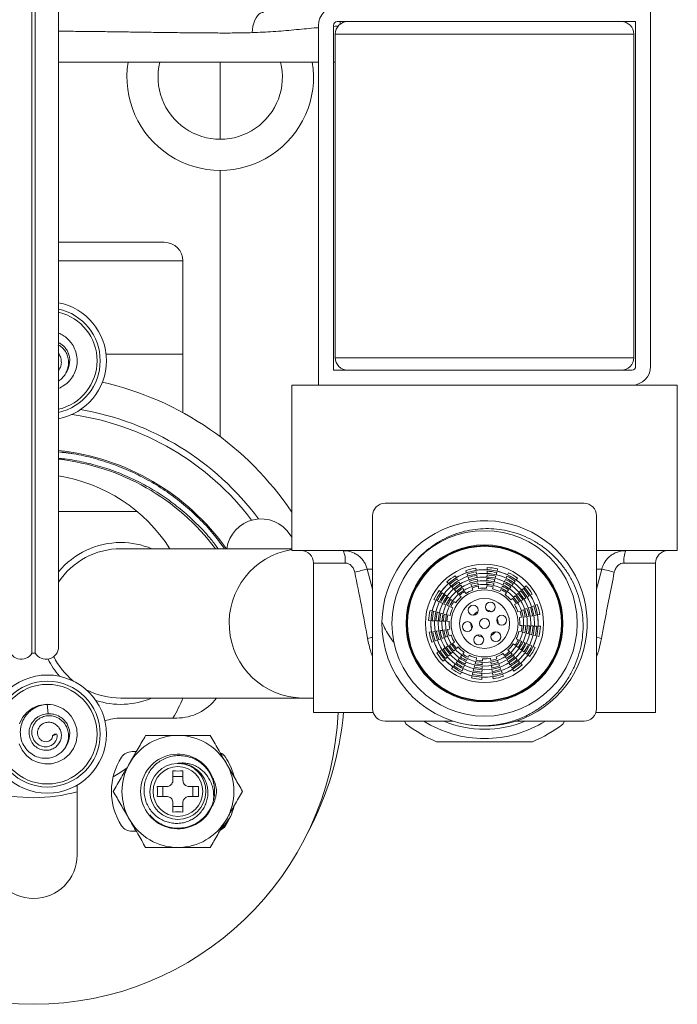
# Model space of a CAD drawing. Units: millimetres. Extents: x -365 to 637, y -731 to 945.
# Drawn here: x 139 to 192, y 643 to 722 of the extents above; entities that cross this region are included whole.
import ezdxf

# ---------------------------------------------------------------- set-up
doc = ezdxf.new("R2010")
doc.units = ezdxf.units.MM

msp = doc.modelspace()

# ---------------------------------------------------------------- linework, layer by layer
at = {"color": 7, "linetype": 'Continuous', "lineweight": 18}
for p, q in [((139.621, 670.749), (139.621, 788.749)), ((139.889, 670.749), (139.889, 788.749)), ((141.755, 671.249), (141.755, 788.249)), ((189.355, 722.678), (189.355, 693.778)), ((164.155, 721.478), (167.958, 721.478)), ((164.405, 721.278), (164.405, 721.478)), ((184.051, 721.478), (167.958, 721.478)), ((184.051, 721.478), (188.155, 721.478)), ((188.155, 721.478), (188.155, 693.778)), ((162.655, 692.278), (162.655, 721.178)), ((163.855, 693.478), (163.855, 721.178)), ((164.005, 718.178), (164.005, 720.478)), ((188.005, 720.478), (164.005, 720.478)), ((188.005, 718.178), (188.005, 720.478)), ((141.755, 718.228), (162.655, 718.228)), ((154.755, 712.028), (154.755, 718.228)), ((163.855, 718.228), (164.005, 718.228)), ((164.005, 718.178), (164.005, 694.478)), ((188.005, 694.478), (188.005, 718.178)), ((154.755, 688.128), (154.755, 709.528)), ((142.165, 703.759), (141.755, 703.759)), ((141.755, 703.749), (150.255, 703.749)), ((142.165, 703.759), (142.165, 703.749)), ((142.765, 703.759), (142.165, 703.759)), ((142.765, 703.759), (142.765, 703.749)), ((143.188, 703.759), (143.188, 703.749)), ((144.505, 703.759), (143.463, 703.759)), ((144.505, 703.759), (144.505, 703.749)), ((144.79, 703.759), (144.505, 703.759)), ((144.79, 703.759), (144.79, 703.749)), ((145.503, 703.759), (144.79, 703.759)), ((145.503, 703.759), (145.503, 703.749)), ((146.226, 703.759), (145.503, 703.759)), ((146.226, 703.759), (146.226, 703.749)), ((141.755, 702.249), (151.755, 702.249)), ((151.755, 694.749), (151.755, 702.249)), ((145.577, 694.749), (151.755, 694.749)), ((151.755, 690.059), (151.755, 694.749)), ((188.005, 694.478), (164.005, 694.478)), ((167.958, 693.478), (163.855, 693.478)), ((184.051, 693.478), (167.958, 693.478)), ((187.855, 693.478), (184.051, 693.478)), ((160.505, 692.278), (160.505, 678.978)), ((191.505, 692.278), (160.505, 692.278)), ((191.505, 678.978), (191.505, 692.278)), ((176.005, 682.778), (168.005, 682.778)), ((184.005, 682.778), (176.005, 682.778)), ((148.061, 682.128), (141.755, 682.128)), ((167.005, 681.778), (167.005, 666.278)), ((185.005, 681.778), (185.005, 666.278)), ((160.505, 680.054), (160.383, 680.245)), ((160.505, 679.128), (146.755, 679.128)), ((167.005, 678.978), (160.505, 678.978)), ((191.505, 678.978), (185.005, 678.978)), ((162.255, 677.978), (162.255, 665.978)), ((164.792, 677.978), (162.255, 677.978)), ((189.755, 677.978), (187.218, 677.978)), ((189.755, 665.978), (189.755, 677.978)), ((167.005, 677.495), (166.577, 677.495)), ((166.577, 677.495), (167.005, 675.883)), ((174.492, 677.366), (174.556, 677.195)), ((175.325, 677.391), (175.3, 677.572)), ((175.367, 677.099), (175.341, 677.279)), ((176.219, 677.327), (176.213, 677.144)), ((176.229, 677.622), (176.223, 677.44)), ((176.935, 677.041), (176.981, 677.217)), ((177.009, 677.327), (177.054, 677.504)), ((177.932, 677.194), (177.857, 677.028)), ((185.433, 677.495), (185.005, 677.495)), ((185.005, 675.883), (185.433, 677.495)), ((172.985, 676.464), (173.11, 676.331)), ((173.745, 676.807), (173.653, 676.964)), ((173.896, 676.553), (173.803, 676.71)), ((174.596, 677.089), (174.66, 676.918)), ((174.7, 676.813), (174.764, 676.642)), ((174.804, 676.536), (174.868, 676.365)), ((175.45, 676.514), (175.424, 676.694)), ((175.491, 676.222), (175.466, 676.402)), ((176.19, 676.441), (176.183, 676.259)), ((176.199, 676.736), (176.193, 676.554)), ((176.209, 677.031), (176.203, 676.849)), ((176.714, 676.182), (176.76, 676.359)), ((176.788, 676.469), (176.833, 676.645)), ((177.565, 676.387), (177.49, 676.221)), ((177.688, 676.656), (177.612, 676.49)), ((177.81, 676.925), (177.734, 676.759)), ((178.362, 676.387), (178.471, 676.533)), ((178.539, 676.623), (178.649, 676.769)), ((172.509, 675.662), (172.364, 675.772)), ((172.746, 675.485), (172.6, 675.594)), ((173.187, 676.249), (173.312, 676.115)), ((173.389, 676.033), (173.514, 675.9)), ((173.591, 675.817), (173.715, 675.684)), ((173.793, 675.601), (173.917, 675.468)), ((174.196, 676.044), (174.104, 676.201)), ((174.347, 675.79), (174.254, 675.946)), ((174.497, 675.535), (174.404, 675.692)), ((174.908, 676.259), (174.972, 676.089)), ((175.011, 675.983), (175.075, 675.812)), ((175.533, 675.929), (175.507, 676.109)), ((176.18, 676.145), (176.173, 675.964)), ((176.641, 675.896), (176.686, 676.073)), ((177.321, 675.849), (177.246, 675.683)), ((177.443, 676.118), (177.368, 675.952)), ((177.652, 675.442), (177.761, 675.588)), ((177.829, 675.678), (177.939, 675.824)), ((178.007, 675.914), (178.116, 676.06)), ((178.91, 675.743), (178.777, 675.619)), ((179.126, 675.945), (178.992, 675.821)), ((179.341, 676.147), (179.208, 676.022)), ((171.938, 675.055), (172.104, 674.98)), ((172.207, 674.933), (172.373, 674.857)), ((172.476, 674.811), (172.642, 674.735)), ((173.218, 675.13), (173.072, 675.239)), ((173.454, 674.952), (173.309, 675.062)), ((173.69, 674.775), (173.545, 674.884)), ((173.995, 675.385), (174.119, 675.252)), ((178.262, 675.138), (178.129, 675.014)), ((178.478, 675.34), (178.345, 675.215)), ((178.694, 675.541), (178.561, 675.417)), ((178.667, 674.786), (178.823, 674.878)), ((178.921, 674.936), (179.078, 675.029)), ((179.43, 675.237), (179.587, 675.329)), ((179.684, 675.387), (179.841, 675.48)), ((171.806, 674.132), (171.629, 674.177)), ((172.092, 674.058), (171.915, 674.104)), ((172.746, 674.688), (172.911, 674.613)), ((173.015, 674.566), (173.18, 674.491)), ((173.284, 674.444), (173.449, 674.369)), ((178.412, 674.636), (178.569, 674.728)), ((178.86, 674.121), (178.689, 674.057)), ((179.136, 674.225), (178.966, 674.161)), ((179.413, 674.329), (179.242, 674.265)), ((179.69, 674.432), (179.519, 674.368)), ((179.966, 674.536), (179.796, 674.472)), ((180.243, 674.64), (180.072, 674.576)), ((171.51, 673.352), (171.693, 673.346)), ((171.806, 673.342), (171.988, 673.336)), ((172.101, 673.332), (172.283, 673.326)), ((172.396, 673.322), (172.578, 673.316)), ((172.664, 673.911), (172.487, 673.956)), ((172.692, 673.312), (172.874, 673.306)), ((172.95, 673.837), (172.774, 673.883)), ((172.987, 673.303), (173.169, 673.296)), ((173.236, 673.764), (173.06, 673.809)), ((178.806, 673.599), (178.986, 673.625)), ((179.099, 673.641), (179.279, 673.666)), ((179.391, 673.682), (179.571, 673.708)), ((179.976, 673.765), (180.157, 673.791)), ((180.269, 673.807), (180.449, 673.833)), ((171.741, 672.448), (171.56, 672.423)), ((172.033, 672.49), (171.853, 672.464)), ((172.618, 672.573), (172.438, 672.547)), ((172.911, 672.614), (172.731, 672.589)), ((173.203, 672.656), (173.023, 672.63)), ((178.773, 672.491), (178.95, 672.446)), ((179.022, 672.953), (178.841, 672.959)), ((179.059, 672.418), (179.236, 672.372)), ((179.318, 672.943), (179.136, 672.949)), ((179.613, 672.933), (179.431, 672.939)), ((179.908, 672.923), (179.726, 672.929)), ((180.204, 672.913), (180.022, 672.919)), ((180.499, 672.903), (180.317, 672.909)), ((171.767, 671.615), (171.937, 671.679)), ((172.043, 671.719), (172.214, 671.783)), ((172.32, 671.823), (172.49, 671.887)), ((172.596, 671.927), (172.767, 671.991)), ((172.873, 672.031), (173.044, 672.095)), ((173.15, 672.134), (173.32, 672.198)), ((173.597, 671.62), (173.44, 671.527)), ((178.726, 671.811), (178.56, 671.886)), ((178.995, 671.689), (178.829, 671.764)), ((179.264, 671.567), (179.098, 671.642)), ((179.346, 672.344), (179.522, 672.299)), ((179.918, 672.197), (180.094, 672.152)), ((180.204, 672.124), (180.381, 672.078)), ((172.325, 670.868), (172.168, 670.776)), ((172.58, 671.019), (172.423, 670.926)), ((173.088, 671.319), (172.932, 671.227)), ((173.343, 671.469), (173.186, 671.377)), ((173.315, 670.714), (173.449, 670.838)), ((173.531, 670.916), (173.664, 671.04)), ((173.747, 671.117), (173.88, 671.242)), ((178.015, 670.87), (177.891, 671.003)), ((178.319, 671.48), (178.465, 671.371)), ((178.555, 671.303), (178.701, 671.193)), ((178.792, 671.125), (178.937, 671.016)), ((179.533, 671.445), (179.367, 671.52)), ((179.802, 671.322), (179.636, 671.398)), ((180.071, 671.2), (179.905, 671.276)), ((139.621, 670.749), (139.889, 670.749)), ((172.668, 670.108), (172.801, 670.233)), ((172.884, 670.31), (173.017, 670.435)), ((173.1, 670.512), (173.233, 670.636)), ((174.002, 670.341), (173.893, 670.195)), ((174.18, 670.577), (174.071, 670.431)), ((174.357, 670.813), (174.248, 670.668)), ((174.444, 669.868), (174.519, 670.034)), ((174.566, 670.138), (174.641, 670.303)), ((174.688, 670.407), (174.764, 670.572)), ((175.295, 670.073), (175.25, 669.897)), ((175.368, 670.359), (175.323, 670.183)), ((175.83, 670.11), (175.836, 670.292)), ((176.476, 670.326), (176.502, 670.146)), ((176.518, 670.034), (176.544, 669.853)), ((176.998, 670.273), (176.934, 670.443)), ((177.102, 669.996), (177.038, 670.166)), ((177.513, 670.72), (177.605, 670.563)), ((177.663, 670.466), (177.755, 670.309)), ((177.813, 670.211), (177.906, 670.054)), ((178.217, 670.654), (178.092, 670.787)), ((178.419, 670.438), (178.294, 670.571)), ((178.62, 670.223), (178.496, 670.356)), ((178.822, 670.007), (178.698, 670.14)), ((179.264, 670.77), (179.41, 670.661)), ((179.5, 670.593), (179.646, 670.483)), ((173.47, 669.632), (173.36, 669.486)), ((173.648, 669.868), (173.538, 669.723)), ((174.2, 669.33), (174.275, 669.496)), ((174.322, 669.599), (174.397, 669.765)), ((175.221, 669.787), (175.176, 669.61)), ((175.8, 669.224), (175.806, 669.406)), ((175.81, 669.519), (175.816, 669.701)), ((175.82, 669.815), (175.826, 669.997)), ((176.559, 669.741), (176.585, 669.561)), ((177.206, 669.719), (177.142, 669.89)), ((177.31, 669.443), (177.245, 669.613)), ((177.413, 669.166), (177.349, 669.337)), ((178.114, 669.703), (178.206, 669.546)), ((178.264, 669.448), (178.357, 669.291)), ((179.024, 669.791), (178.899, 669.924)), ((174.077, 669.061), (174.153, 669.227)), ((175.001, 668.928), (174.955, 668.752)), ((175.074, 669.215), (175.029, 669.038)), ((175.78, 668.633), (175.786, 668.816)), ((175.79, 668.929), (175.796, 669.111)), ((176.642, 669.156), (176.668, 668.976)), ((176.684, 668.864), (176.71, 668.683)), ((177.517, 668.889), (177.453, 669.06)), ((146.755, 667.128), (161.38, 667.128)), ((161.38, 667.128), (162.255, 667.128)), ((140.924, 665.869), (140.855, 666.633)), ((151.255, 665.528), (146.755, 665.528)), ((162.255, 665.978), (167.051, 665.978)), ((184.959, 665.978), (189.755, 665.978)), ((173.467, 665.278), (168.005, 665.278)), ((169.567, 665.278), (169.702, 665.045)), ((184.005, 665.278), (178.489, 665.278)), ((182.308, 665.045), (182.442, 665.278)), ((141.282, 664.095), (141.626, 664.233)), ((141.282, 664.095), (141.423, 664.226)), ((141.626, 664.233), (141.423, 664.226)), ((148.006, 662.828), (147.664, 662.828)), ((151.355, 661.87), (151.285, 661.877)), ((151.424, 661.877), (151.355, 661.87)), ((150.955, 660.528), (150.955, 661.289)), ((151.755, 660.832), (150.955, 660.832)), ((151.755, 661.289), (151.755, 660.528)), ((143.255, 660.134), (143.255, 654.528)), ((149.693, 660.028), (150.455, 660.028)), ((150.151, 660.028), (150.151, 659.228)), ((152.255, 660.028), (153.016, 660.028)), ((152.559, 659.228), (152.559, 660.028)), ((150.455, 659.228), (149.693, 659.228)), ((153.016, 659.228), (152.255, 659.228)), ((150.955, 657.966), (150.955, 658.728)), ((150.955, 658.424), (151.755, 658.424)), ((151.755, 658.728), (151.755, 657.966)), ((147.664, 656.428), (148.006, 656.428))]:
    msp.add_line(p, q, dxfattribs=at)
at = {"color": 7, "linetype": 'Continuous', "lineweight": 18, "flags": 128}
for points in [[(157.322, 720.593), (157.343, 720.854), (157.386, 721.111), (157.45, 721.356), (157.533, 721.582), (157.634, 721.782), (157.747, 721.95), (157.871, 722.08), (158.001, 722.17), (158.134, 722.215), (158.244, 722.219)], [(174.046, 676.298), (173.972, 676.423), (173.953, 676.455)], [(175.408, 676.806), (175.388, 676.95), (175.383, 676.987)], [(176.862, 676.755), (176.898, 676.895), (176.907, 676.931)], [(178.184, 676.151), (178.271, 676.266), (178.294, 676.296)], [(172.982, 675.307), (172.866, 675.394), (172.836, 675.417)], [(179.175, 675.086), (179.3, 675.16), (179.332, 675.179)], [(172.378, 673.985), (172.237, 674.021), (172.201, 674.03)], [(176.142, 674.219), (176.147, 674.218), (176.371, 674.165)], [(176.371, 674.165), (176.578, 674.066), (176.582, 674.064)], [(179.684, 673.724), (179.827, 673.744), (179.864, 673.749)], [(172.326, 672.531), (172.183, 672.511), (172.145, 672.506)], [(179.632, 672.271), (179.772, 672.235), (179.808, 672.225)], [(172.834, 671.169), (172.709, 671.095), (172.677, 671.076)], [(179.028, 670.948), (179.143, 670.861), (179.173, 670.838)], [(173.825, 670.105), (173.738, 669.989), (173.715, 669.959)], [(175.148, 669.501), (175.112, 669.36), (175.102, 669.324)], [(176.601, 669.449), (176.621, 669.305), (176.627, 669.268)], [(177.963, 669.957), (178.037, 669.832), (178.056, 669.8)], [(138.588, 663.444), (138.828, 662.948), (139.174, 662.519), (139.61, 662.181), (140.11, 661.951), (140.65, 661.842), (141.201, 661.858), (141.733, 662), (142.219, 662.259), (142.633, 662.622), (142.954, 663.07), (143.164, 663.579), (143.252, 664.123), (143.214, 664.673), (143.051, 665.2), (142.772, 665.676), (142.476, 666.002), (142.126, 666.268), (141.737, 666.466), (141.312, 666.586), (140.855, 666.633), (140.855, 666.633)], [(141.108, 666.607), (140.699, 666.628), (140.157, 666.529), (139.651, 666.309), (139.21, 665.98), (138.855, 665.559), (138.605, 665.068)], [(147.266, 661.517), (146.694, 661.135), (146.146, 660.807)]]:
    msp.add_lwpolyline(points, dxfattribs=at)
at = {"color": 7, "linetype": 'Continuous', "lineweight": 18}
for centre, radius in [((176.005, 673.128), 7.45), ((176.005, 673.128), 6.308), ((176.005, 673.128), 6.25), ((176.005, 673.128), 6.192), ((176.005, 673.128), 4.75), ((176.005, 673.128), 4.318), ((176.005, 673.128), 4.022), ((176.005, 673.128), 3.727), ((176.005, 673.128), 3.432), ((176.005, 673.128), 3.136), ((176.005, 673.128), 2.692), ((176.005, 673.128), 2.009), ((176.47, 674.448), 0.4), ((175.094, 674.191), 0.4), ((174.628, 672.871), 0.4), ((176.005, 673.128), 0.4), ((177.381, 673.385), 0.4), ((176.915, 672.064), 0.4), ((175.539, 671.807), 0.4), ((140.855, 664.233), 4.75), ((140.855, 664.233), 4.25), ((140.855, 664.233), 4), ((151.355, 659.628), 2)]:
    msp.add_circle(centre, radius, dxfattribs=at)
for centre, radius, start, end in [((164.155, 721.178), 1.5, 90, 180), ((164.155, 721.178), 0.3, 90, 180), ((165.005, 720.478), 1, 90, 180), ((187.005, 720.478), 1, 0, 90), ((154.755, 717.028), 7.5, 170.7931, 9.2069), ((154.755, 717.028), 5, 166.11346, 13.88654), ((150.255, 702.249), 1.5, 0, 90), ((140.855, 694.233), 4.75, 0, 79.07793), ((140.855, 694.233), 4.25, 0, 77.77421), ((140.855, 694.233), 4, 283.00288, 76.83449), ((140.855, 694.233), 1.8, 326.6908, 25.02408), ((140.855, 694.233), 4.75, 280.92207, 0), ((140.855, 694.233), 4.25, 282.22579, 0), ((165.005, 694.478), 1, 180, 270), ((187.005, 694.478), 1, 270, 0), ((187.855, 693.778), 0.3, 270, 0), ((187.855, 693.778), 1.5, 270, 0), ((139.755, 668.128), 25, 33.90126, 77.22926), ((139.755, 668.128), 22, 37.18093, 81.97039), ((139.755, 668.128), 22.5, 36.52849, 80.33808), ((139.755, 668.128), 19, 35.37654, 83.95767), ((139.755, 668.128), 18.3, 36.94821, 83.72563), ((139.755, 672.128), 13, 32.57897, 81.15012), ((168.005, 681.778), 1, 90, 180), ((184.005, 681.778), 1, 0, 90), ((158.039, 678.743), 2.784, 32.6499, 172.067), ((176.004, 673.129), 8.25, 262.40792, 179.14261), ((146.755, 673.128), 6.5, 90, 140.28486), ((146.755, 673.128), 6.5, 67.38014, 90), ((146.755, 673.128), 6, 90, 146.44269), ((161.479, 673.134), 6.007, 99.33008, 269.05721), ((161.255, 677.978), 1, 0, 90), ((163.056, 678.222), 1.753, 351.99742, 25.5465), ((188.954, 678.222), 1.753, 154.45367, 188.00262), ((190.755, 677.978), 1, 90, 180), ((170.643, 659.595), 18.356, 102.79771, 106.04219), ((176.005, 673.128), 4.32, 109.60136, 121.55132), ((176.005, 673.128), 4.5, 99.01232, 109.64036), ((176.005, 673.128), 4.205, 99.0781, 109.57458), ((176.005, 673.128), 4.32, 87.10136, 99.05132), ((176.005, 673.128), 4.205, 76.5781, 87.07458), ((176.005, 673.128), 4.5, 76.51232, 87.14036), ((176.005, 673.128), 4.32, 64.60136, 76.55132), ((176.005, 673.128), 4.5, 54.01232, 64.64036), ((181.366, 659.595), 18.357, 73.95786, 77.20229), ((176.005, 673.128), 4.5, 121.51232, 132.14036), ((176.005, 673.128), 4.205, 121.5781, 132.07458), ((176.005, 673.128), 3.909, 121.65382, 131.99886), ((176.005, 673.128), 3.909, 99.15382, 109.49886), ((176.005, 673.128), 3.614, 99.24193, 109.41075), ((176.005, 673.128), 3.318, 99.34573, 109.30695), ((176.005, 673.128), 3.318, 76.84573, 86.80695), ((176.005, 673.128), 3.614, 76.74193, 86.91075), ((176.005, 673.128), 3.909, 76.65382, 86.99886), ((176.005, 673.128), 3.614, 54.24193, 64.41075), ((176.005, 673.128), 3.909, 54.15382, 64.49886), ((176.005, 673.128), 4.205, 54.0781, 64.57458), ((176.005, 673.128), 4.32, 42.10136, 54.05132), ((176.005, 673.128), 4.5, 144.01232, 154.64036), ((176.005, 673.128), 4.205, 144.0781, 154.57458), ((176.005, 673.128), 4.32, 132.10136, 144.05132), ((176.005, 673.128), 3.614, 121.74193, 131.91075), ((176.005, 673.128), 3.318, 121.84573, 131.80695), ((176.005, 673.128), 3.023, 121.96983, 131.68285), ((176.005, 673.128), 2.841, 109.09365, 122.05903), ((176.005, 673.128), 3.023, 99.46983, 109.18285), ((176.005, 673.128), 2.841, 86.59365, 99.55903), ((176.005, 673.128), 3.023, 76.96983, 86.68285), ((176.005, 673.128), 2.841, 64.09365, 77.05903), ((176.005, 673.128), 3.023, 54.46983, 64.18285), ((176.005, 673.128), 3.318, 54.34573, 64.30695), ((176.005, 673.128), 3.909, 31.65382, 41.99886), ((176.005, 673.128), 4.205, 31.5781, 42.07458), ((176.005, 673.128), 4.5, 31.51232, 42.14036), ((176.005, 673.128), 4.32, 154.60136, 166.55132), ((176.005, 673.128), 3.909, 144.15382, 154.49886), ((176.005, 673.128), 3.614, 144.24193, 154.41075), ((176.005, 673.128), 3.318, 144.34573, 154.30695), ((176.005, 673.128), 3.023, 144.46983, 154.18285), ((176.005, 673.128), 2.841, 131.59365, 144.55903), ((176.005, 673.128), 2.841, 41.59365, 54.55903), ((176.005, 673.128), 3.023, 31.96983, 41.68285), ((176.005, 673.128), 3.318, 31.84573, 41.80695), ((176.005, 673.128), 3.614, 31.74193, 41.91075), ((176.005, 673.128), 4.32, 19.60136, 31.55132), ((176.005, 673.128), 4.5, 166.51232, 177.14036), ((176.005, 673.128), 4.205, 166.5781, 177.07458), ((176.005, 673.128), 3.909, 166.65382, 176.99886), ((176.005, 673.128), 2.841, 154.09365, 167.05903), ((176.005, 673.128), 1.1, 118.33758, 142.8151), ((176.005, 673.128), 2.841, 19.09365, 32.05903), ((176.005, 673.128), 3.023, 9.46983, 19.18285), ((176.005, 673.128), 3.318, 9.34573, 19.30695), ((176.005, 673.128), 3.614, 9.24193, 19.41075), ((176.005, 673.128), 3.909, 9.15382, 19.49886), ((176.005, 673.128), 4.205, 9.0781, 19.57458), ((176.005, 673.128), 4.5, 9.01232, 19.64036), ((176.005, 673.128), 8.25, 179.13204, 262.26434), ((176.005, 673.128), 4.32, 177.10136, 189.05132), ((176.005, 673.128), 3.614, 166.74193, 176.91075), ((176.005, 673.128), 3.318, 166.84573, 176.80695), ((176.005, 673.128), 3.023, 166.96983, 176.68285), ((176.005, 673.128), 2.841, 176.59365, 189.55903), ((176.005, 673.128), 1.1, 358.33758, 22.8151), ((176.005, 673.128), 2.841, 356.59365, 9.55903), ((176.005, 673.128), 4.32, 357.10136, 9.05132), ((176.005, 673.128), 4.5, 189.01232, 199.64036), ((176.005, 673.128), 4.205, 189.0781, 199.57458), ((176.005, 673.128), 3.909, 189.15382, 199.49886), ((176.005, 673.128), 3.614, 189.24193, 199.41075), ((176.005, 673.128), 3.318, 189.34573, 199.30695), ((176.005, 673.128), 3.023, 189.46983, 199.18285), ((176.005, 673.128), 1.1, 178.33758, 202.8151), ((176.005, 673.128), 1.1, 298.33758, 322.8151), ((176.005, 673.128), 2.841, 334.09365, 347.05903), ((176.005, 673.128), 3.023, 346.96983, 356.68285), ((176.005, 673.128), 3.318, 346.84573, 356.80695), ((176.005, 673.128), 3.614, 346.74193, 356.91075), ((176.005, 673.128), 3.909, 346.65382, 356.99886), ((176.005, 673.128), 4.205, 346.5781, 357.07458), ((176.005, 673.128), 4.5, 346.51232, 357.14036), ((168.875, 664.294), 7.963, 103.5864, 106.61261), ((176.005, 673.128), 4.32, 199.60136, 211.55132), ((176.005, 673.128), 2.841, 199.09365, 212.05903), ((176.005, 673.128), 1.1, 238.33758, 262.8151), ((176.005, 673.128), 3.023, 324.46983, 334.18285), ((176.005, 673.128), 3.318, 324.34573, 334.30695), ((176.005, 673.128), 4.32, 334.60136, 346.55132), ((183.136, 664.299), 7.957, 73.38649, 76.41476), ((138.755, 671.249), 1, 180, 330), ((140.755, 671.249), 1, 210, 0), ((176.005, 673.128), 4.205, 211.5781, 222.07458), ((176.005, 673.128), 3.909, 211.65382, 221.99886), ((176.005, 673.128), 3.614, 211.74193, 221.91075), ((176.005, 673.128), 3.318, 211.84573, 221.80695), ((176.005, 673.128), 3.023, 211.96983, 221.68285), ((176.005, 673.128), 2.841, 221.59365, 234.55903), ((176.005, 673.128), 3.023, 301.96983, 311.68285), ((176.005, 673.128), 2.841, 311.59365, 324.55903), ((176.005, 673.128), 3.614, 324.24193, 334.41075), ((176.005, 673.128), 3.909, 324.15382, 334.49886), ((176.005, 673.128), 4.205, 324.0781, 334.57458), ((176.005, 673.128), 4.5, 324.01232, 334.64036), ((146.755, 673.128), 6.5, 206.15114, 220.7961), ((146.755, 673.128), 6, 206.32985, 230.37104), ((176.005, 673.128), 4.5, 211.51232, 222.14036), ((176.005, 673.128), 4.32, 222.10136, 234.05132), ((176.005, 673.128), 3.614, 234.24193, 244.41075), ((176.005, 673.128), 3.318, 234.34573, 244.30695), ((176.005, 673.128), 3.023, 234.46983, 244.18285), ((176.005, 673.128), 2.841, 244.09365, 257.05903), ((176.005, 673.128), 3.023, 256.96983, 266.68285), ((176.005, 673.128), 2.841, 266.59365, 279.55903), ((176.005, 673.128), 3.023, 279.46983, 289.18285), ((176.005, 673.128), 2.841, 289.09365, 302.05903), ((176.005, 673.128), 3.318, 301.84573, 311.80695), ((176.005, 673.128), 3.614, 301.74193, 311.91075), ((176.005, 673.128), 3.909, 301.65382, 311.99886), ((176.005, 673.128), 4.32, 312.10136, 324.05132), ((176.005, 673.128), 4.5, 234.01232, 244.64036), ((176.005, 673.128), 4.205, 234.0781, 244.57458), ((176.005, 673.128), 3.909, 234.15382, 244.49886), ((176.005, 673.128), 3.909, 256.65382, 266.99886), ((176.005, 673.128), 3.614, 256.74193, 266.91075), ((176.005, 673.128), 3.318, 256.84573, 266.80695), ((176.005, 673.128), 3.318, 279.34573, 289.30695), ((176.005, 673.128), 3.614, 279.24193, 289.41075), ((176.005, 673.128), 3.909, 279.15382, 289.49886), ((176.005, 673.128), 4.32, 289.60136, 301.55132), ((176.005, 673.128), 4.205, 301.5781, 312.07458), ((176.005, 673.128), 4.5, 301.51232, 312.14036), ((176.005, 673.128), 4.32, 244.60136, 256.55132), ((176.005, 673.128), 4.5, 256.51232, 267.14036), ((176.005, 673.128), 4.205, 256.5781, 267.07458), ((176.005, 673.128), 4.32, 267.10136, 279.05132), ((176.005, 673.128), 4.205, 279.0781, 289.57458), ((176.005, 673.128), 4.5, 279.01232, 289.64036), ((146.755, 673.128), 6, 242.516, 270), ((146.755, 673.128), 6.5, 252.09094, 292.61986), ((139.755, 672.128), 13, 329.48976, 337.38014), ((151.255, 669.528), 4, 270, 323.1301), ((168.005, 666.278), 1, 180, 270), ((184.005, 666.278), 1, 270, 0), ((139.755, 667.028), 24.5, 182.45629, 357.54371), ((146.755, 662.028), 3.5, 90, 111.25872), ((139.755, 668.128), 25, 331.8358, 355.06647), ((140.855, 664.233), 1.8, 326.6908, 25.02408), ((176.005, 673.128), 10.25, 232.05417, 247.94583), ((176.005, 673.128), 9.25, 238.06499, 270), ((176.005, 673.128), 8.5, 247.44764, 292.55236), ((176.005, 673.128), 9.25, 270, 301.93501), ((176.005, 673.128), 10.25, 292.05417, 307.94583), ((151.355, 659.628), 4.5, 90, 150), ((151.355, 659.628), 4.5, 30, 90), ((151.005, 659.628), 5, 146.63299, 213.36701), ((147.664, 661.828), 1, 90, 146.63299), ((151.355, 659.628), 3, 22.81861, 337.18139), ((154.345, 661.828), 1, 33.36701, 65.46162), ((151.005, 659.628), 5, 14.76976, 33.36701), ((151.355, 659.628), 4.5, 150, 210), ((151.355, 659.628), 2.25, 91.76451, 88.23549), ((151.355, 659.628), 2.95, 345.81885, 51.07299), ((151.355, 659.628), 4.5, 330, 30), ((151.355, 666.116), 4.844, 265.26315, 274.73685), ((144.866, 659.628), 4.844, 355.26302, 4.73698), ((157.844, 659.628), 4.844, 175.26326, 184.73674), ((139.755, 672.128), 13, 254.3815, 285.6185), ((151.005, 659.628), 5, 326.63299, 345.39421), ((151.355, 659.628), 4.5, 210, 270), ((151.355, 653.139), 4.844, 85.26336, 94.73664), ((151.355, 659.628), 4.5, 270, 330), ((139.755, 668.128), 19, 322.4405, 326.41198), ((147.664, 657.428), 1, 213.36701, 270), ((154.345, 657.428), 1, 295.55596, 326.63299), ((139.755, 654.528), 3.5, 180, 0)]:
    msp.add_arc(centre, radius, start, end, dxfattribs=at)
for points, knots in [([(157.322, 720.593), (156.895, 720.583), (156.04, 720.563), (154.727, 720.563), (153.388, 720.569), (152.022, 720.583), (150.629, 720.6), (149.245, 720.619), (147.877, 720.64), (146.524, 720.659), (145.156, 720.677), (143.8, 720.692), (142.665, 720.702), (141.99, 720.705), (141.755, 720.706)], [0, 0, 0, 0, 0.08971, 0.179536, 0.269324, 0.359112, 0.449521, 0.539928, 0.623963, 0.708, 0.79261, 0.87722, 0.957152, 1, 1, 1, 1]), ([(162.655, 720.995), (162.539, 720.986), (161.894, 720.933), (160.679, 720.81), (159.023, 720.666), (157.889, 720.618), (157.322, 720.593)], [0, 0, 0, 0, 0.067901, 0.378006, 0.688812, 1, 1, 1, 1]), ([(164.255, 721.117), (164.137, 721.112), (164.007, 721.107), (163.868, 721.095), (163.855, 721.094)], [0, 0, 0, 0, 0.902239, 1, 1, 1, 1]), ([(141.755, 692.011), (141.914, 692.087), (142.24, 692.241), (142.648, 692.61), (142.973, 693.059), (143.184, 693.574), (143.274, 694.122), (143.234, 694.677), (143.071, 695.209), (142.808, 695.657), (142.485, 696.011), (142.14, 696.278), (141.881, 696.398), (141.755, 696.457)], [0, 0, 0, 0, 0.0926753, 0.1896298, 0.2865952, 0.3835734, 0.4805681, 0.5775784, 0.6746414, 0.7717389, 0.8493171, 0.9265654, 1, 1, 1, 1]), ([(141.755, 692.612), (141.773, 692.622), (141.906, 692.695), (142.112, 692.899), (142.349, 693.217), (142.506, 693.588), (142.576, 693.987), (142.551, 694.395), (142.428, 694.791), (142.206, 695.142), (141.968, 695.389), (141.79, 695.476), (141.738, 695.501)], [0, 0, 0, 0, 0.018127, 0.131102, 0.244907, 0.359661, 0.475363, 0.592113, 0.710099, 0.829217, 0.950267, 1, 1, 1, 1]), ([(141.755, 695.677), (141.788, 695.665), (141.914, 695.618), (142.097, 695.469), (142.317, 695.26), (142.428, 695.085), (142.486, 694.994)], [0, 0, 0, 0, 0.105933, 0.39455, 0.683183, 1, 1, 1, 1]), ([(141.755, 694.794), (141.759, 694.79), (141.852, 694.702), (141.949, 694.454), (142.004, 694.085), (141.939, 693.726), (141.81, 693.538), (141.755, 693.457)], [0, 0, 0, 0, 0.012172, 0.268145, 0.527589, 0.796465, 1, 1, 1, 1]), ([(141.755, 686.917), (142.021, 686.895), (142.392, 686.865), (142.755, 686.788), (142.857, 686.766)], [0, 0, 0, 0, 0.720246, 1, 1, 1, 1]), ([(141.755, 686.908), (142.164, 686.862), (143.123, 686.754), (144.614, 686.415), (146.218, 685.916), (147.773, 685.27), (149.261, 684.492), (150.666, 683.59), (151.982, 682.573), (153.197, 681.444), (154.251, 680.299), (154.845, 679.49), (155.111, 679.128)], [0, 0, 0, 0, 0.077506, 0.181758, 0.28724, 0.393553, 0.49837, 0.603174, 0.707559, 0.811126, 0.915344, 1, 1, 1, 1]), ([(154.59, 679.128), (154.404, 679.379), (153.907, 680.048), (152.99, 681.037), (151.861, 682.091), (150.647, 683.044), (149.352, 683.894), (147.983, 684.636), (146.558, 685.262), (145.093, 685.765), (143.597, 686.129), (142.482, 686.336), (141.864, 686.38), (141.755, 686.388)], [0, 0, 0, 0, 0.061754, 0.164708, 0.265833, 0.366959, 0.469168, 0.571742, 0.674317, 0.776526, 0.877457, 0.978387, 1, 1, 1, 1]), ([(174.894, 664.953), (175.284, 664.925), (176.065, 664.87), (177.236, 664.997), (178.376, 665.282), (179.385, 665.696), (180.256, 666.194), (180.998, 666.735), (181.675, 667.354), (182.275, 668.049), (182.794, 668.807), (183.22, 669.613), (183.548, 670.459), (183.779, 671.33), (183.912, 672.221), (183.941, 673.121), (183.869, 674.019), (183.698, 674.899), (183.425, 675.75), (183.062, 676.562), (182.61, 677.326), (182.075, 678.031), (181.467, 678.672), (180.791, 679.238), (180.056, 679.721), (179.273, 680.118), (178.454, 680.422), (177.609, 680.629), (176.75, 680.741), (175.884, 680.756), (175.022, 680.671), (174.175, 680.489), (173.36, 680.213), (172.588, 679.848), (171.865, 679.403), (171.178, 678.861), (170.603, 678.305), (170.295, 677.893), (170.172, 677.728)], [0, 0, 0, 0, 0.035747, 0.07149, 0.107247, 0.143003, 0.170906, 0.198898, 0.2268, 0.254722, 0.282736, 0.310657, 0.338054, 0.365538, 0.392935, 0.420327, 0.447807, 0.475196, 0.50224, 0.529371, 0.556415, 0.58328, 0.610229, 0.63709, 0.663781, 0.690559, 0.717249, 0.743588, 0.770011, 0.79635, 0.822684, 0.849105, 0.875439, 0.901257, 0.927158, 0.952976, 0.981205, 1, 1, 1, 1]), ([(164.637, 678.978), (164.754, 678.972), (164.989, 678.961), (165.319, 678.873), (165.621, 678.739), (165.886, 678.565), (166.122, 678.348), (166.319, 678.095), (166.479, 677.809), (166.544, 677.601), (166.577, 677.495)], [0, 0, 0, 0, 0.131851, 0.267677, 0.386753, 0.508886, 0.629172, 0.752681, 0.874651, 1, 1, 1, 1]), ([(185.433, 677.495), (185.488, 677.658), (185.58, 677.929), (185.81, 678.259), (186.052, 678.509), (186.345, 678.717), (186.671, 678.867), (187.018, 678.96), (187.253, 678.972), (187.372, 678.978)], [0, 0, 0, 0, 0.194834, 0.323491, 0.456126, 0.592321, 0.733186, 0.864607, 1, 1, 1, 1]), ([(165.57, 677.236), (165.541, 677.338), (165.486, 677.533), (165.31, 677.773), (165.09, 677.927), (164.907, 677.975), (164.811, 677.977), (164.792, 677.978)], [0, 0, 0, 0, 0.2706056, 0.5204775, 0.7514137, 0.948772, 1, 1, 1, 1]), ([(187.218, 677.978), (187.141, 677.971), (187.045, 677.962), (186.878, 677.896), (186.773, 677.826), (186.627, 677.678), (186.51, 677.499), (186.461, 677.317), (186.439, 677.236)], [0, 0, 0, 0, 0.197621, 0.247547, 0.464394, 0.514227, 0.785136, 1, 1, 1, 1]), ([(166.599, 671.925), (166.436, 672.81), (166.111, 674.581), (165.751, 676.351), (165.57, 677.236)], [0, 0, 0, 0, 0.499683, 1, 1, 1, 1]), ([(186.439, 677.236), (186.299, 676.547), (186.017, 675.166), (185.679, 673.395), (185.482, 672.314), (185.411, 671.925)], [0, 0, 0, 0, 0.389832, 0.77998, 1, 1, 1, 1]), ([(168.73, 671.598), (168.617, 671.747), (168.367, 672.075), (168.035, 672.627), (167.849, 673.043), (167.756, 673.253)], [0, 0, 0, 0, 0.291981, 0.644248, 1, 1, 1, 1]), ([(167.005, 670.457), (166.958, 670.582), (166.846, 670.877), (166.71, 671.37), (166.636, 671.74), (166.599, 671.925)], [0, 0, 0, 0, 0.265977, 0.631748, 1, 1, 1, 1]), ([(185.411, 671.925), (185.343, 671.611), (185.241, 671.137), (185.086, 670.648), (185.016, 670.471), (185.005, 670.442)], [0, 0, 0, 0, 0.6204346, 0.9377441, 1, 1, 1, 1]), ([(140.855, 666.633), (140.714, 666.615), (140.438, 666.58), (140.042, 666.452), (139.686, 666.251), (139.329, 665.968), (139.01, 665.576), (138.772, 665.077), (138.664, 664.53), (138.697, 663.971), (138.873, 663.435), (139.187, 662.962), (139.62, 662.588), (140.144, 662.346), (140.655, 662.273), (141.104, 662.32), (141.476, 662.438), (141.818, 662.632), (142.114, 662.895), (142.348, 663.218), (142.506, 663.588), (142.576, 663.987), (142.552, 664.396), (142.428, 664.79), (142.208, 665.146), (141.901, 665.436), (141.523, 665.636), (141.099, 665.728), (140.66, 665.691), (140.245, 665.524), (139.936, 665.262), (139.74, 664.965), (139.631, 664.675), (139.596, 664.361), (139.642, 664.045), (139.769, 663.745), (139.979, 663.49), (140.258, 663.301), (140.586, 663.207), (140.933, 663.222), (141.253, 663.357), (141.477, 663.571), (141.598, 663.804), (141.65, 664.02), (141.634, 664.163), (141.626, 664.233)], [0, 0, 0, 0, 0.02405, 0.047253, 0.070231, 0.093352, 0.12428, 0.155401, 0.186655, 0.218117, 0.249783, 0.281628, 0.313746, 0.34607, 0.378647, 0.400572, 0.422629, 0.444839, 0.467204, 0.489734, 0.512451, 0.535357, 0.55847, 0.581827, 0.605408, 0.629372, 0.65347, 0.677869, 0.702917, 0.727907, 0.753872, 0.771162, 0.788824, 0.807021, 0.825059, 0.843657, 0.86269, 0.881722, 0.901514, 0.921065, 0.941418, 0.961196, 0.974483, 0.987526, 1, 1, 1, 1]), ([(141.282, 664.095), (141.276, 664.046), (141.263, 663.934), (141.154, 663.776), (140.98, 663.654), (140.754, 663.604), (140.523, 663.646), (140.319, 663.762), (140.163, 663.945), (140.067, 664.186), (140.06, 664.457), (140.147, 664.729), (140.326, 664.96), (140.58, 665.131), (140.891, 665.207), (141.223, 665.176), (141.532, 665.033), (141.788, 664.788), (141.954, 664.46), (142.005, 664.081), (141.925, 663.697), (141.716, 663.351), (141.397, 663.084), (140.996, 662.934), (140.556, 662.923), (140.126, 663.062), (139.756, 663.34), (139.491, 663.735), (139.366, 664.206), (139.405, 664.705), (139.608, 665.175), (139.905, 665.495), (140.198, 665.685), (140.436, 665.787), (140.679, 665.853), (140.842, 665.864), (140.924, 665.869)], [0, 0, 0, 0, 0.015194, 0.034179, 0.05344, 0.07529, 0.09725, 0.116817, 0.139301, 0.160993, 0.186389, 0.210568, 0.236618, 0.262474, 0.291233, 0.31951, 0.349334, 0.379296, 0.411418, 0.443976, 0.477717, 0.512308, 0.547873, 0.58442, 0.62195, 0.660465, 0.69986, 0.740192, 0.781807, 0.824167, 0.867729, 0.912115, 0.934986, 0.957862, 0.978949, 1, 1, 1, 1]), ([(140.924, 665.869), (141, 665.87), (141.153, 665.873), (141.475, 665.816), (141.8, 665.687), (142.098, 665.473), (142.316, 665.259), (142.428, 665.085), (142.486, 664.994)], [0, 0, 0, 0, 0.1226072, 0.2454369, 0.5168175, 0.6727955, 0.8287819, 1, 1, 1, 1]), ([(147.458, 661.878), (147.488, 661.931), (147.62, 662.16), (147.853, 662.563), (148.259, 663.266), (148.557, 663.782), (148.757, 664.128)], [0, 0, 0, 0, 0.070035, 0.300454, 0.53091, 1, 1, 1, 1]), ([(148.757, 664.128), (148.958, 664.128), (149.481, 664.128), (150.347, 664.128), (151.017, 664.128), (151.355, 664.128)], [0, 0, 0, 0, 0.237577, 0.616395, 1, 1, 1, 1]), ([(151.355, 664.128), (151.577, 664.128), (152.126, 664.128), (152.999, 664.128), (153.634, 664.128), (153.953, 664.128)], [0, 0, 0, 0, 0.252806, 0.624431, 1, 1, 1, 1]), ([(153.953, 664.128), (154.058, 663.946), (154.268, 663.582), (154.591, 663.023), (154.919, 662.454), (155.141, 662.07), (155.252, 661.878)], [0, 0, 0, 0, 0.247712, 0.495366, 0.747705, 1, 1, 1, 1]), ([(172.156, 663.628), (172.454, 663.628), (173.048, 663.628), (173.977, 663.628), (174.93, 663.628), (175.887, 663.628), (176.827, 663.628), (177.754, 663.628), (178.674, 663.628), (179.374, 663.628), (179.763, 663.628), (179.853, 663.628)], [0, 0, 0, 0, 0.120059, 0.240087, 0.363678, 0.487245, 0.604296, 0.721363, 0.842302, 0.963276, 1, 1, 1, 1]), ([(153.208, 661.923), (153.079, 662.011), (152.819, 662.187), (152.376, 662.373), (151.902, 662.488), (151.406, 662.524), (150.911, 662.473), (150.438, 662.34), (150.001, 662.128), (149.61, 661.852), (149.272, 661.512), (148.995, 661.121), (148.789, 660.688), (148.662, 660.231), (148.618, 659.765), (148.651, 659.304), (148.762, 658.856), (148.946, 658.433), (149.2, 658.048), (149.512, 657.715), (149.875, 657.446), (150.271, 657.243), (150.695, 657.112), (151.134, 657.052), (151.578, 657.069), (152.007, 657.161), (152.409, 657.325), (152.773, 657.55), (153.092, 657.834), (153.358, 658.165), (153.564, 658.537), (153.703, 658.936), (153.767, 659.348), (153.763, 659.759), (153.687, 660.161), (153.548, 660.544), (153.344, 660.897), (153.086, 661.208), (152.78, 661.465), (152.44, 661.664), (152.073, 661.8), (151.731, 661.869), (151.513, 661.874), (151.424, 661.877)], [0, 0, 0, 0, 0.026058, 0.052116, 0.079561, 0.107006, 0.134487, 0.161967, 0.188456, 0.214945, 0.241403, 0.26786, 0.29435, 0.320837, 0.34641, 0.371983, 0.397452, 0.422922, 0.448421, 0.473915, 0.498571, 0.523227, 0.547709, 0.572192, 0.5967, 0.621202, 0.64494, 0.668677, 0.692172, 0.715668, 0.739185, 0.762696, 0.785514, 0.808332, 0.83084, 0.853348, 0.875875, 0.898395, 0.920293, 0.942191, 0.963711, 0.985232, 1, 1, 1, 1]), ([(146.159, 659.628), (146.264, 659.81), (146.474, 660.173), (146.796, 660.732), (147.125, 661.301), (147.347, 661.685), (147.458, 661.878)], [0, 0, 0, 0, 0.247712, 0.495366, 0.747705, 1, 1, 1, 1]), ([(151.285, 661.877), (151.419, 661.894), (151.687, 661.93), (152.093, 661.898), (152.49, 661.802), (152.868, 661.64), (153.216, 661.414), (153.522, 661.132), (153.776, 660.802), (153.987, 660.425), (154.141, 660.005), (154.247, 659.49), (154.227, 659.12), (154.215, 658.905)], [0, 0, 0, 0, 0.083394, 0.16682, 0.251115, 0.33541, 0.420968, 0.506526, 0.591769, 0.677065, 0.772324, 0.867583, 1, 1, 1, 1]), ([(155.252, 661.878), (155.283, 661.824), (155.415, 661.596), (155.648, 661.192), (156.053, 660.489), (156.351, 659.974), (156.551, 659.628)], [0, 0, 0, 0, 0.070035, 0.300454, 0.53091, 1, 1, 1, 1]), ([(154.212, 660.28), (154.212, 660.288), (154.209, 660.461), (154.163, 660.63), (154.12, 660.791)], [0, 0, 0, 0, 0.046394, 1, 1, 1, 1]), ([(154.12, 660.791), (154.148, 660.736), (154.254, 660.53), (154.394, 660.144), (154.44, 659.802), (154.463, 659.628)], [0, 0, 0, 0, 0.151703, 0.569303, 1, 1, 1, 1]), ([(150.455, 660.028), (150.508, 660.032), (150.614, 660.042), (150.76, 660.121), (150.871, 660.237), (150.942, 660.378), (150.95, 660.478), (150.955, 660.528)], [0, 0, 0, 0, 0.207009, 0.414766, 0.612129, 0.804282, 1, 1, 1, 1]), ([(151.755, 660.528), (151.759, 660.475), (151.769, 660.369), (151.848, 660.222), (151.964, 660.111), (152.106, 660.04), (152.205, 660.032), (152.255, 660.028)], [0, 0, 0, 0, 0.2070096, 0.4147658, 0.6121288, 0.8042823, 1, 1, 1, 1]), ([(147.458, 657.378), (147.427, 657.431), (147.295, 657.66), (147.062, 658.063), (146.656, 658.766), (146.358, 659.282), (146.159, 659.628)], [0, 0, 0, 0, 0.070035, 0.300455, 0.53091, 1, 1, 1, 1]), ([(150.955, 658.728), (150.95, 658.781), (150.94, 658.887), (150.861, 659.033), (150.745, 659.144), (150.604, 659.215), (150.505, 659.223), (150.455, 659.228)], [0, 0, 0, 0, 0.20701, 0.4147658, 0.6121297, 0.8042823, 1, 1, 1, 1]), ([(152.255, 659.228), (152.202, 659.223), (152.096, 659.213), (151.949, 659.134), (151.838, 659.018), (151.767, 658.877), (151.759, 658.778), (151.755, 658.728)], [0, 0, 0, 0, 0.20701, 0.414766, 0.61213, 0.804282, 1, 1, 1, 1]), ([(154.463, 659.628), (154.443, 659.474), (154.404, 659.163), (154.275, 658.774), (154.162, 658.548), (154.12, 658.464)], [0, 0, 0, 0, 0.379831, 0.769413, 1, 1, 1, 1]), ([(156.551, 659.628), (156.446, 659.446), (156.236, 659.082), (155.913, 658.523), (155.585, 657.954), (155.363, 657.57), (155.252, 657.378)], [0, 0, 0, 0, 0.247712, 0.495366, 0.747705, 1, 1, 1, 1]), ([(149.101, 657.746), (149.157, 657.674), (149.335, 657.447), (149.726, 657.149), (150.246, 656.872), (150.807, 656.71), (151.379, 656.66), (151.951, 656.719), (152.508, 656.891), (153.027, 657.174), (153.478, 657.551), (153.837, 658.002), (154.083, 658.46), (154.175, 658.772), (154.215, 658.905)], [0, 0, 0, 0, 0.042525, 0.133222, 0.224528, 0.314624, 0.401828, 0.489032, 0.579127, 0.670434, 0.761131, 0.849469, 0.935863, 1, 1, 1, 1]), ([(154.12, 658.464), (154.048, 658.325), (153.904, 658.046), (153.598, 657.674), (153.34, 657.417), (153.166, 657.309), (153.136, 657.29)], [0, 0, 0, 0, 0.3027199, 0.6054396, 0.9301815, 1, 1, 1, 1]), ([(148.757, 655.128), (148.652, 655.31), (148.442, 655.673), (148.119, 656.232), (147.79, 656.801), (147.569, 657.185), (147.458, 657.378)], [0, 0, 0, 0, 0.247712, 0.495366, 0.747706, 1, 1, 1, 1]), ([(155.252, 657.378), (155.221, 657.324), (155.089, 657.096), (154.856, 656.692), (154.45, 655.989), (154.152, 655.474), (153.953, 655.128)], [0, 0, 0, 0, 0.070034, 0.300454, 0.53091, 1, 1, 1, 1]), ([(151.355, 655.128), (151.022, 655.128), (150.352, 655.128), (149.485, 655.128), (148.958, 655.128), (148.757, 655.128)], [0, 0, 0, 0, 0.3785182, 0.7624237, 1, 1, 1, 1]), ([(153.953, 655.128), (153.637, 655.128), (153.002, 655.128), (152.129, 655.128), (151.577, 655.128), (151.355, 655.128)], [0, 0, 0, 0, 0.371935, 0.747193, 1, 1, 1, 1])]:
    msp.add_open_spline(points, degree=3, knots=knots, dxfattribs=at)

doc.saveas('drawing.dxf')
